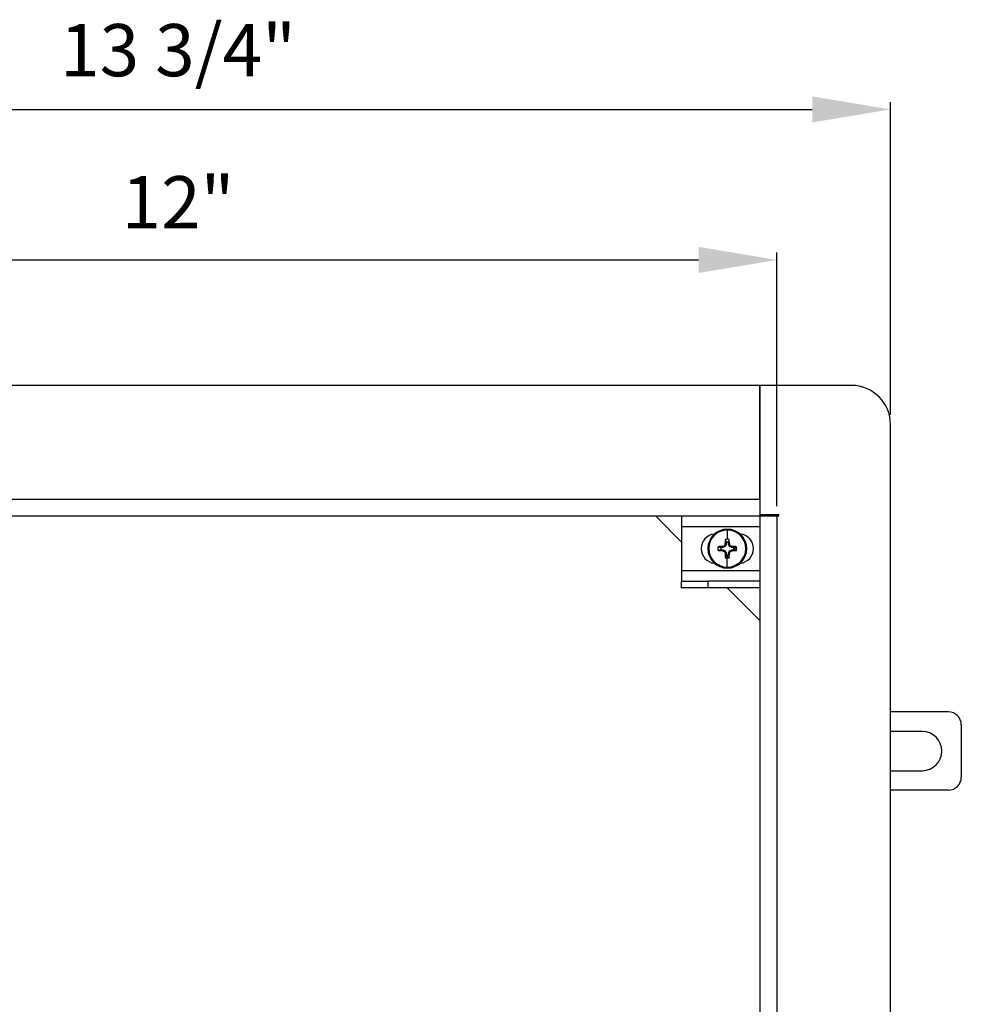
# Model space of a CAD drawing. Units: inches. Extents: x 4752.3 to 4817.9, y -3963.1 to -3918.2.
# Drawn here: x 4761.9 to 4770.9, y -3927.6 to -3918.2 of the extents above; entities that cross this region are included whole.
import ezdxf

# ---------------------------------------------------------------- set-up
doc = ezdxf.new("R2010")
doc.units = ezdxf.units.IN
doc.header["$MEASUREMENT"] = 0
doc.layers.add('A-DETL-MBND', color=160, linetype='Continuous', lineweight=9)
doc.styles.add('Arial', font='arial.ttf', dxfattribs={"height": 0.5})
doc.dimstyles.new('Default_linear_style', dxfattribs={"dimscale": 12, "dimtxt": 0.5, "dimasz": 2, "dimexe": 0.023438, "dimexo": 0.03125, "dimgap": 0.0625, "dimtad": 1, "dimdec": 4, "dimrnd": 0.0625, "dimzin": 0, "dimdsep": 46, "dimlunit": 5, "dimtxsty": 'Arial', "dimcen": 0.09, "dimazin": 0, "dimtfac": 0.5, "dimtdec": 4, "dimtix": 1, "dimtmove": 0, "dimatfit": 3, "dimfxl": 1, "dimtvp": 1, "dimtfill": 1, "dimfrac": 2, "dimtolj": 1, "dimtzin": 0, "dimarcsym": 2})

# ---------------------------------------------------------------- blocks, each defined once
blk = doc.blocks.new('*D112')
at = {"layer": 'A-DETL-MBND', "color": 0, "lineweight": -2, "transparency": 16777216}
for p, q in [((4757.5756, -3922.8794), (4757.5756, -3920.4518)), ((4769.1506, -3922.8794), (4769.1506, -3920.4518)), ((4758.3256, -3920.5221), (4768.4006, -3920.5221))]:
    blk.add_line(p, q, dxfattribs=at)
at = {"layer": 'A-DETL-MBND', "color": 0, "transparency": 16777216}
for points in [[(4758.3256, -3920.3971), (4758.3256, -3920.6471), (4757.5756, -3920.5221)], [(4768.4006, -3920.3971), (4768.4006, -3920.6471), (4769.1506, -3920.5221)]]:
    blk.add_solid(points, dxfattribs=at)
at = {"layer": 'Defpoints', "color": 0, "transparency": 16777216}
for p in [(4769.1506, -3920.5221), (4757.5756, -3922.9731), (4769.1506, -3922.9731)]:
    blk.add_point(p, dxfattribs=at)
at = {"layer": 'A-DETL-MBND', "color": 0, "transparency": 16777216, "insert": (4763.416, -3919.7201), "char_height": 0.5, "attachment_point": 2, "style": 'Arial'}
blk.add_mtext('\\A1;12"', dxfattribs=at)
blk = doc.blocks.new('*D113')
at = {"layer": 'A-DETL-MBND', "color": 0, "lineweight": -2, "transparency": 16777216}
for p, q in [((4756.4881, -3922.0044), (4756.4881, -3919.0109)), ((4757.2381, -3919.0813), (4769.4881, -3919.0813)), ((4770.2381, -3922.0044), (4770.2381, -3919.0109))]:
    blk.add_line(p, q, dxfattribs=at)
at = {"layer": 'A-DETL-MBND', "color": 0, "transparency": 16777216}
for points in [[(4757.2381, -3918.9563), (4757.2381, -3919.2063), (4756.4881, -3919.0813)], [(4769.4881, -3918.9563), (4769.4881, -3919.2063), (4770.2381, -3919.0813)]]:
    blk.add_solid(points, dxfattribs=at)
at = {"layer": 'Defpoints', "color": 0, "transparency": 16777216}
for p in [(4770.2381, -3919.0813), (4756.4881, -3922.0981), (4770.2381, -3922.0981)]:
    blk.add_point(p, dxfattribs=at)
at = {"layer": 'A-DETL-MBND', "color": 0, "transparency": 16777216, "insert": (4763.416, -3918.2639), "char_height": 0.5, "attachment_point": 2, "style": 'Arial'}
blk.add_mtext('\\A1;13 3/4"', dxfattribs=at)

msp = doc.modelspace()

# ---------------------------------------------------------------- linework, layer by layer
at = {"color": 7, "linetype": 'Continuous', "lineweight": 25}
for p, q in [((4768.98811, -3921.72312), (4757.73811, -3921.72312)), ((4768.98811, -3921.72312), (4768.98811, -3922.96062)), ((4769.86311, -3921.72312), (4768.98811, -3921.72312)), ((4768.98811, -3922.81062), (4768.98811, -3921.72312)), ((4770.23811, -3935.09812), (4770.23811, -3922.09812)), ((4757.73811, -3922.81062), (4768.98811, -3922.81062)), ((4769.16311, -3922.96062), (4768.98811, -3922.96062)), ((4768.98811, -3922.96062), (4768.98811, -3922.97312)), ((4757.73811, -3922.97312), (4768.98811, -3922.97312)), ((4767.98811, -3922.97312), (4768.23811, -3923.22312)), ((4768.23811, -3922.97312), (4768.23811, -3923.07312)), ((4768.98811, -3922.97312), (4768.98811, -3934.22312)), ((4768.98811, -3922.97312), (4769.15061, -3922.97312)), ((4769.15061, -3922.97312), (4769.15061, -3934.22312)), ((4769.15061, -3922.97312), (4769.16311, -3922.97312)), ((4768.23811, -3923.07312), (4768.98811, -3923.07312)), ((4768.23811, -3923.07312), (4768.23811, -3923.49812)), ((4768.67561, -3923.09912), (4768.67561, -3923.10869)), ((4768.67561, -3923.10869), (4768.67561, -3923.19564)), ((4768.65569, -3923.23955), (4768.65601, -3923.23803)), ((4768.6652, -3923.24144), (4768.65569, -3923.23955)), ((4768.6652, -3923.24144), (4768.65594, -3923.26379)), ((4768.65601, -3923.23803), (4768.6655, -3923.23992)), ((4768.6655, -3923.22297), (4768.6655, -3923.23992)), ((4768.68572, -3923.23992), (4768.68572, -3923.22297)), ((4768.68572, -3923.23992), (4768.69522, -3923.23803)), ((4768.69554, -3923.23955), (4768.68603, -3923.24144)), ((4768.69528, -3923.26379), (4768.68603, -3923.24144)), ((4768.69522, -3923.23803), (4768.69554, -3923.23955)), ((4768.62991, -3923.27551), (4768.61297, -3923.27551)), ((4768.61297, -3923.29573), (4768.62991, -3923.29573)), ((4768.62802, -3923.26601), (4768.62955, -3923.26569)), ((4768.62991, -3923.27551), (4768.62802, -3923.26601)), ((4768.62802, -3923.30522), (4768.62991, -3923.29573)), ((4768.62955, -3923.30554), (4768.62802, -3923.30522)), ((4768.62955, -3923.26569), (4768.63144, -3923.27521)), ((4768.63144, -3923.29603), (4768.62955, -3923.30554)), ((4768.65379, -3923.26595), (4768.63144, -3923.27521)), ((4768.63144, -3923.29603), (4768.65379, -3923.30529)), ((4768.65379, -3923.26595), (4768.6464, -3923.25856)), ((4768.6464, -3923.31268), (4768.65379, -3923.30529)), ((4768.64855, -3923.2564), (4768.65594, -3923.26379)), ((4768.65594, -3923.30744), (4768.64855, -3923.31483)), ((4768.65569, -3923.33169), (4768.6652, -3923.32979)), ((4768.65601, -3923.33321), (4768.65569, -3923.33169)), ((4768.65594, -3923.30744), (4768.6652, -3923.32979)), ((4768.6655, -3923.33132), (4768.65601, -3923.33321)), ((4768.6655, -3923.33132), (4768.6655, -3923.34827)), ((4768.69522, -3923.33321), (4768.68572, -3923.33132)), ((4768.68572, -3923.34827), (4768.68572, -3923.33132)), ((4768.68603, -3923.32979), (4768.69528, -3923.30744)), ((4768.68603, -3923.32979), (4768.69554, -3923.33169)), ((4768.69554, -3923.33169), (4768.69522, -3923.33321)), ((4768.69528, -3923.26379), (4768.70267, -3923.2564)), ((4768.70267, -3923.31483), (4768.69528, -3923.30744)), ((4768.70483, -3923.25856), (4768.69744, -3923.26595)), ((4768.71979, -3923.27521), (4768.69744, -3923.26595)), ((4768.69744, -3923.30529), (4768.71979, -3923.29603)), ((4768.69744, -3923.30529), (4768.70483, -3923.31268)), ((4768.71979, -3923.27521), (4768.72168, -3923.26569)), ((4768.72168, -3923.30554), (4768.71979, -3923.29603)), ((4768.7232, -3923.26601), (4768.72131, -3923.27551)), ((4768.73826, -3923.27551), (4768.72131, -3923.27551)), ((4768.72131, -3923.29573), (4768.7232, -3923.30522)), ((4768.72131, -3923.29573), (4768.73826, -3923.29573)), ((4768.72168, -3923.26569), (4768.7232, -3923.26601)), ((4768.7232, -3923.30522), (4768.72168, -3923.30554)), ((4768.73907, -3923.28562), (4768.76559, -3923.28562)), ((4768.67561, -3923.34908), (4768.67561, -3923.3756)), ((4768.67561, -3923.46255), (4768.67561, -3923.3756)), ((4768.98811, -3923.49812), (4768.23811, -3923.49812)), ((4768.23811, -3923.49812), (4768.23811, -3923.59812)), ((4768.67561, -3923.47212), (4768.67561, -3923.46255)), ((4768.23811, -3923.66062), (4768.23811, -3923.59812)), ((4768.23811, -3923.59812), (4768.48811, -3923.59812)), ((4768.48811, -3923.59812), (4768.48811, -3923.66062)), ((4768.98811, -3923.59812), (4768.48811, -3923.59812)), ((4768.48811, -3923.66062), (4768.23811, -3923.66062)), ((4768.98811, -3923.66062), (4768.48811, -3923.66062)), ((4768.67561, -3923.66062), (4768.98811, -3923.97312)), ((4770.79111, -3924.84812), (4770.23811, -3924.84812)), ((4770.54111, -3925.03512), (4770.23811, -3925.03512)), ((4770.91611, -3924.97312), (4770.91611, -3925.47312)), ((4770.23811, -3925.41112), (4770.54111, -3925.41112)), ((4770.79111, -3925.59812), (4770.23811, -3925.59812))]:
    msp.add_line(p, q, dxfattribs=at)
for centre, radius, start, end in [((4769.86311, -3922.09812), 0.375, 0, 90), ((4769.16311, -3922.96687), 0.00625, 270, 90), ((4768.56621, -3923.28562), 0.1406, 96.381972, 180), ((4768.67561, -3923.28562), 0.1865, 90, 180), ((4768.67561, -3923.28562), 0.17693, 90, 270), ((4768.67561, -3923.28562), 0.1865, 0, 90), ((4768.67561, -3923.28562), 0.17693, 270, 90), ((4768.78501, -3923.28562), 0.1406, 276.38197, 83.618028), ((4771.72842, -3924.54992), 3.34047, 156.904055, 157.217927), ((4771.76837, -3923.2821), 3.11268, 178.444668, 179.188706), ((4768.67561, -3923.28562), 0.08998, 90, 102.039827), ((4768.67561, -3923.28562), 0.06346, 80.833282, 99.166718), ((4768.67561, -3923.28562), 0.08998, 77.960173, 90), ((4765.58285, -3923.2821), 3.11268, 0.811294, 1.555332), ((4765.62281, -3924.54992), 3.34047, 22.782073, 23.095945), ((4768.56621, -3923.28562), 0.1406, 180, 263.61803), ((4768.67561, -3923.28562), 0.1865, 180, 270), ((4768.67561, -3923.28562), 0.08998, 167.960173, 192.039827), ((4768.6721, -3926.37838), 3.11268, 90.811294, 91.555332), ((4768.6721, -3920.19286), 3.11268, 268.444668, 269.188706), ((4768.67561, -3923.28562), 0.06346, 170.833282, 189.166718), ((4769.93992, -3926.33842), 3.34047, 112.782073, 113.095945), ((4769.93992, -3920.23282), 3.34047, 246.904055, 247.217927), ((4771.72842, -3922.02131), 3.34047, 202.782073, 203.095945), ((4771.76837, -3923.28913), 3.11268, 180.811294, 181.555332), ((4768.67561, -3923.28562), 0.1865, 270, 0), ((4765.58285, -3923.28913), 3.11268, 358.444668, 359.188706), ((4765.62281, -3922.02131), 3.34047, 336.904055, 337.217927), ((4767.41131, -3926.33842), 3.34047, 66.904055, 67.217927), ((4767.41131, -3920.23282), 3.34047, 292.782073, 293.095945), ((4768.67913, -3926.37838), 3.11268, 88.444668, 89.188706), ((4768.67913, -3920.19286), 3.11268, 270.811294, 271.555332), ((4768.67561, -3923.28562), 0.06346, 0, 9.166718), ((4768.67561, -3923.28562), 0.06346, 350.833282, 0), ((4768.67561, -3923.28562), 0.08998, 0, 12.039827), ((4768.67561, -3923.28562), 0.08998, 347.960173, 0), ((4768.67561, -3923.28562), 0.08998, 257.960173, 270), ((4768.67561, -3923.28562), 0.06346, 260.833282, 270), ((4768.67561, -3923.28562), 0.06346, 270, 279.166718), ((4768.67561, -3923.28562), 0.08998, 270, 282.039827), ((4770.79111, -3924.97312), 0.125, 0, 90), ((4770.54111, -3925.22312), 0.188, 0, 90), ((4770.54111, -3925.22312), 0.188, 270, 0), ((4770.79111, -3925.47312), 0.125, 270, 0)]:
    msp.add_arc(centre, radius, start, end, dxfattribs=at)
for points, knots in [([(4768.6655, -3923.22297), (4768.66401, -3923.21858), (4768.66112, -3923.2101), (4768.65823, -3923.20168), (4768.65684, -3923.19762)], [0, 0, 0, 0, 0.5185895, 1, 1, 1, 1]), ([(4768.6655, -3923.23992), (4768.66549, -3923.24021), (4768.66546, -3923.24073), (4768.66528, -3923.24123), (4768.6652, -3923.24144)], [0, 0, 0, 0, 0.5599955, 1, 1, 1, 1]), ([(4768.68572, -3923.22297), (4768.68722, -3923.21858), (4768.6901, -3923.21011), (4768.69299, -3923.20168), (4768.69438, -3923.19762)], [0, 0, 0, 0, 0.517873, 1, 1, 1, 1]), ([(4768.68603, -3923.24144), (4768.68593, -3923.24117), (4768.68576, -3923.24067), (4768.68573, -3923.24015), (4768.68572, -3923.23992)], [0, 0, 0, 0, 0.5599955, 1, 1, 1, 1]), ([(4768.61297, -3923.27551), (4768.60858, -3923.27401), (4768.6001, -3923.27113), (4768.59168, -3923.26824), (4768.58761, -3923.26685)], [0, 0, 0, 0, 0.517873, 1, 1, 1, 1]), ([(4768.61297, -3923.29573), (4768.60857, -3923.29722), (4768.6001, -3923.30011), (4768.59167, -3923.303), (4768.58761, -3923.30439)], [0, 0, 0, 0, 0.5185895, 1, 1, 1, 1]), ([(4768.63144, -3923.27521), (4768.63116, -3923.2753), (4768.63067, -3923.27548), (4768.63014, -3923.2755), (4768.62991, -3923.27551)], [0, 0, 0, 0, 0.5599955, 1, 1, 1, 1]), ([(4768.62991, -3923.29573), (4768.63021, -3923.29574), (4768.63073, -3923.29577), (4768.63122, -3923.29595), (4768.63144, -3923.29603)], [0, 0, 0, 0, 0.5599955, 1, 1, 1, 1]), ([(4768.65594, -3923.26379), (4768.65565, -3923.26431), (4768.65514, -3923.26524), (4768.6542, -3923.26573), (4768.65379, -3923.26595)], [0, 0, 0, 0, 0.55998, 1, 1, 1, 1]), ([(4768.65379, -3923.30529), (4768.65431, -3923.30558), (4768.65524, -3923.3061), (4768.65573, -3923.30703), (4768.65594, -3923.30744)], [0, 0, 0, 0, 0.55997999, 1, 1, 1, 1]), ([(4768.6652, -3923.32979), (4768.6653, -3923.33007), (4768.66547, -3923.33057), (4768.66549, -3923.33109), (4768.6655, -3923.33132)], [0, 0, 0, 0, 0.5599955, 1, 1, 1, 1]), ([(4768.68572, -3923.33132), (4768.68574, -3923.33103), (4768.68577, -3923.3305), (4768.68595, -3923.33001), (4768.68603, -3923.32979)], [0, 0, 0, 0, 0.5599955, 1, 1, 1, 1]), ([(4768.69744, -3923.26595), (4768.69692, -3923.26566), (4768.69599, -3923.26514), (4768.6955, -3923.2642), (4768.69528, -3923.26379)], [0, 0, 0, 0, 0.55997999, 1, 1, 1, 1]), ([(4768.69528, -3923.30744), (4768.69557, -3923.30692), (4768.69609, -3923.30599), (4768.69703, -3923.3055), (4768.69744, -3923.30529)], [0, 0, 0, 0, 0.55997999, 1, 1, 1, 1]), ([(4768.72131, -3923.27551), (4768.72102, -3923.27549), (4768.7205, -3923.27546), (4768.72001, -3923.27528), (4768.71979, -3923.27521)], [0, 0, 0, 0, 0.5599955, 1, 1, 1, 1]), ([(4768.71979, -3923.29603), (4768.72007, -3923.29593), (4768.72056, -3923.29576), (4768.72108, -3923.29574), (4768.72131, -3923.29573)], [0, 0, 0, 0, 0.5599955, 1, 1, 1, 1]), ([(4768.73826, -3923.27551), (4768.74266, -3923.27401), (4768.75113, -3923.27113), (4768.75956, -3923.26824), (4768.76361, -3923.26685)], [0, 0, 0, 0, 0.5185895, 1, 1, 1, 1]), ([(4768.73826, -3923.29573), (4768.74265, -3923.29722), (4768.75112, -3923.30011), (4768.75955, -3923.303), (4768.76361, -3923.30439)], [0, 0, 0, 0, 0.517873, 1, 1, 1, 1]), ([(4768.6655, -3923.34827), (4768.66401, -3923.35265), (4768.66112, -3923.36113), (4768.65824, -3923.36956), (4768.65684, -3923.37362)], [0, 0, 0, 0, 0.517873, 1, 1, 1, 1]), ([(4768.68572, -3923.34827), (4768.68722, -3923.35266), (4768.69011, -3923.36113), (4768.69299, -3923.36956), (4768.69438, -3923.37362)], [0, 0, 0, 0, 0.5185895, 1, 1, 1, 1])]:
    msp.add_open_spline(points, degree=3, knots=knots, dxfattribs=at)
for points in [[(4768.6464, -3923.25856), (4768.64687, -3923.25831), (4768.64781, -3923.25782), (4768.64831, -3923.25687), (4768.64855, -3923.2564)], [(4768.64855, -3923.31483), (4768.64831, -3923.31436), (4768.64781, -3923.31342), (4768.64687, -3923.31292), (4768.6464, -3923.31268)], [(4768.70267, -3923.2564), (4768.70292, -3923.25687), (4768.70341, -3923.25782), (4768.70436, -3923.25831), (4768.70483, -3923.25856)], [(4768.70483, -3923.31268), (4768.70436, -3923.31292), (4768.70341, -3923.31342), (4768.70292, -3923.31436), (4768.70267, -3923.31483)]]:
    msp.add_open_spline(points, degree=3, dxfattribs=at)

# ---------------------------------------------------------------- dimensions: what is measured, and where the dimension line sits
at = {"layer": 'A-DETL-MBND'}
dim = msp.add_linear_dim(base=(4770.23811, -3919.08125), p1=(4756.48811, -3922.09812), p2=(4770.23811, -3922.09812), dimstyle='Default_linear_style', override={"dimscale": 3, "dimtxt": 1, "dimasz": 0.25, "dimgap": 0.1, "dimpost": '"', "dimfxl": 15.5, "dimtfill": 0}, dxfattribs=at)
dim.commit()
dim.dimension.update_dxf_attribs({"geometry": '*D113', "text_midpoint": (4763.41604, -3919.08125), "dimtype": 160})
dim = msp.add_linear_dim(base=(4769.15061, -3920.52214), p1=(4757.57561, -3922.97312), p2=(4769.15061, -3922.97312), text='12"', dimstyle='Default_linear_style', override={"dimscale": 3, "dimtxt": 1, "dimasz": 0.25, "dimgap": 0.1, "dimpost": '"', "dimfxl": 15.5, "dimtfill": 0}, dxfattribs=at)
dim.commit()
dim.dimension.update_dxf_attribs({"geometry": '*D112', "text_midpoint": (4763.41604, -3920.52214), "dimtype": 160})

doc.saveas('drawing.dxf')
